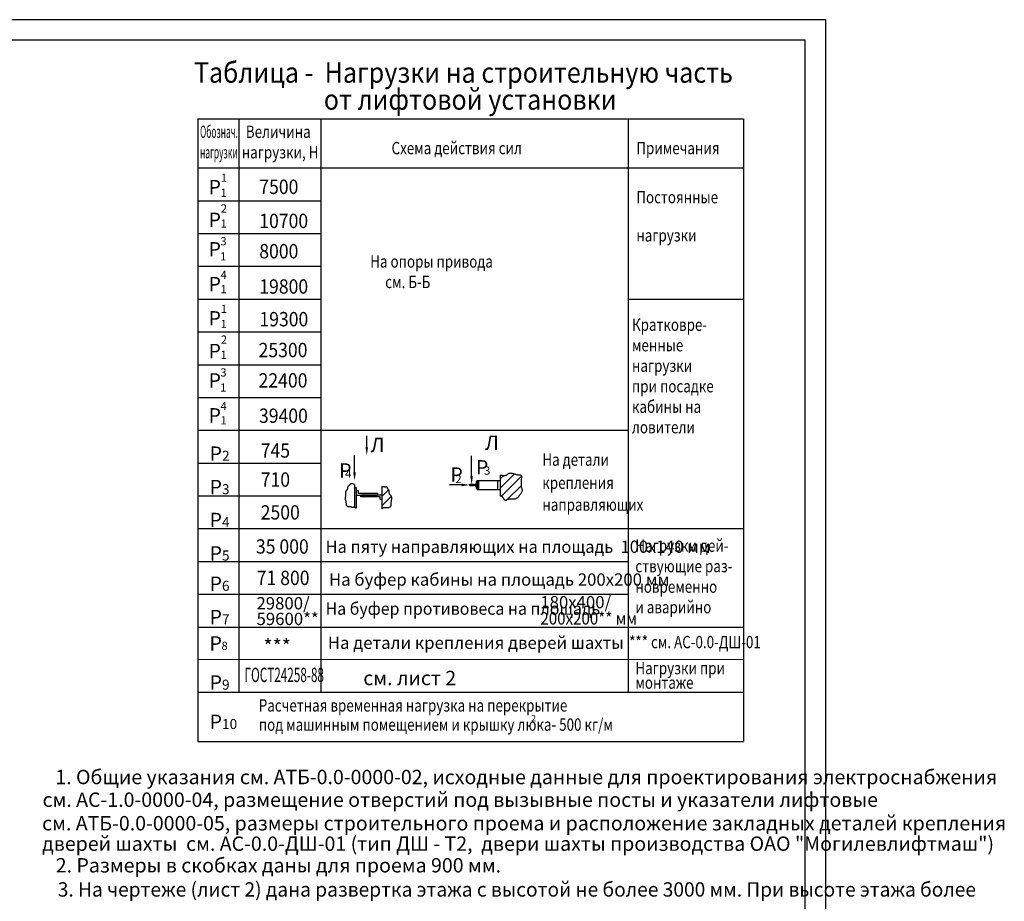
# Model space of a CAD drawing. Extents: x -976 to -331, y -1678 to -838.
# Drawn here: x -579 to -338, y -1053 to -838 of the extents above; entities that cross this region are included whole.
import ezdxf
from ezdxf.enums import TextEntityAlignment as Align

# ---------------------------------------------------------------- set-up
doc = ezdxf.new("R2010")
doc.units = 0
doc.linetypes.add('CENTER', pattern=[50.8, 31.75, -6.35, 6.35, -6.35])
doc.linetypes.add('HIDDEN', pattern=[9.525, 6.35, -3.175])
doc.layers.get('0').update_dxf_attribs({"linetype": 'CONTINUOUS'})
doc.layers.add('1', color=8, linetype='CONTINUOUS')
doc.styles.add('GOST', font='GOST_A (SAPR LM)_0.ttf')
doc.styles.add('MATER', font='GOST_A (SAPR LM)_0.ttf', dxfattribs={"width": 0.8})
doc.styles.get("Standard").update_dxf_attribs({"font": 'GOST_A (SAPR LM)_1.ttf'})
doc.styles.add('STANDARD1', font='GOST_A (SAPR LM)_0.ttf', dxfattribs={"width": 0.9})

# ---------------------------------------------------------------- blocks, each defined once
blk = doc.blocks.new('a2')
at = {"color": 1, "linetype": 'Continuous'}
for p, q in [((594, 420.14), (0, 420.14)), ((594, 0.14), (594, 420.14))]:
    blk.add_line(p, q, dxfattribs=at)
at = {"linetype": 'Continuous'}
for p, q in [((589, 415.14), (20, 415.14)), ((589, 5.14), (589, 415.14))]:
    blk.add_line(p, q, dxfattribs=at)
at = {"color": 5, "linetype": 'Continuous', "style": 'GOST', "width": 0.9}
blk.add_attdef('НОМЕР(ВЕРХНИЙ)', text='', height=6, rotation=180, dxfattribs=at).set_placement((56.14, 411.25), align=Align.CENTER)
at = {"color": 5, "linetype": 'Continuous'}
blk.add_attdef('НОМЕР(НИЖНИЙ)', text='', height=6, dxfattribs=at).set_placement((528.19, 48.87), align=Align.CENTER)
at = {"color": 5, "linetype": 'Continuous', "style": 'GOST', "width": 0.85}
for tag, p, height in [('НАЗВАНИЕ1', (470.57, 37.06), 6), ('НАЗВАНИЕ2', (470.57, 29.85), 6), ('ОТДЕЛ', (556.09, 6.6), 4)]:
    blk.add_attdef(tag, p, '', height=height, dxfattribs=at)
at = {"color": 3, "linetype": 'Continuous', "style": 'GOST'}
for tag, width, p, p2 in [('РАЗРАБОТАЛ', 0.819856, (421.65, 30.87), (442.97, 30.87)), ('ПРОВЕРИЛ', 1.107338, (421.9, 25.81), (443.21, 25.81)), ('Т контроль', 0.932733, (421.9, 21.48), (443.21, 21.48)), ('Э. метр', 1.366116, (421.41, 16.09), (442.73, 16.09)), ('НКОНТРОЛ', 1.093142, (421.78, 10.92), (443.1, 10.92)), ('УТВЕРДИЛ', 1.093142, (421.17, 6.01), (442.48, 6.01))]:
    blk.add_attdef(tag, text='', height=3.5, dxfattribs=dict(at, width=width)).set_placement(p, p2, align=Align.FIT)
at = {"color": 3, "linetype": 'Continuous', "style": 'GOST', "width": 0.85}
blk.add_attdef('МАССА', text='', height=3.5, dxfattribs=at).set_placement((562.19, 30.91), align=Align.CENTER)
at = {"color": 3, "linetype": 'Continuous', "style": 'GOST'}
blk.add_attdef('МАСШТАБ', text='', height=3.5, dxfattribs=at).set_placement((580.21, 30.84), align=Align.CENTER)
for tag, p in [('ЛИСТ', (553.69, 21.25)), ('ЛИСТОВ', (582.69, 21.26))]:
    blk.add_attdef(tag, p, '', height=3.5, dxfattribs=at)
at = {"color": 3, "style": 'MATER', "width": 0.5}
for tag, p in [('ГОСТ(ВЕРХНИЙ)', (484.56, 13.69)), ('МАТЕРИАЛ', (469.99, 12.46)), ('ГОСТ(НИЖНИЙ)', (484.56, 9.53))]:
    blk.add_attdef(tag, p, '', height=3, dxfattribs=at)
at = {"color": 3, "linetype": 'Continuous', "width": 0.8}
blk.add_attdef('FULPATH', text='', height=3, dxfattribs=at).set_placement((415.56, 0.81), align=Align.RIGHT)

msp = doc.modelspace()

# ---------------------------------------------------------------- hatches: boundary and pattern name
h = msp.add_hatch()
h.set_pattern_fill('ANSI31', color=1, scale=0.5, style=0)
h.set_pattern_definition([(45, (-7780.359, -17388.3026), (-1.12253202, 1.12253202), [])])
h.paths.add_polyline_path([(-461.3941712, -954.0746768), (-461.1999411, -954.0624951), (-461.0281021, -954.1279501), (-460.8755798, -954.2513985), (-460.7393001, -954.4131968), (-460.6161887, -954.5937015), (-460.5031715, -954.7732692), (-460.3971743, -954.9322564), (-460.2951229, -955.0510198), (-460.1941, -955.1150385), (-460.0918165, -955.1302828), (-459.98614, -955.1078455), (-459.8749383, -955.0588196), (-459.7560791, -954.9942978), (-459.6274303, -954.9253731), (-459.4868595, -954.8631384), (-459.3322345, -954.8186865), (-459.1622816, -954.7998873), (-458.9791617, -954.801718), (-458.785894, -954.8159329), (-458.5854982, -954.8342863), (-458.3809934, -954.8485324), (-458.1753991, -954.8504253), (-457.9717348, -954.8317194), (-457.7730198, -954.7841689), (-457.5818377, -954.7019031), (-457.3990291, -954.5885524), (-457.2249984, -954.4501221), (-457.0601505, -954.2926176), (-456.9048899, -954.1220444), (-456.7596214, -953.9444078), (-456.6247496, -953.7657133), (-456.5006792, -953.5919662), (-456.3879444, -953.4281192), (-456.2875986, -953.2749139), (-456.2008245, -953.1320392), (-456.128805, -952.9991838), (-456.072723, -952.8760367), (-456.0337613, -952.7622866), (-456.0131028, -952.6576224), (-456.0119303, -952.561733), (-456.0303995, -952.4731767), (-456.0645571, -952.3859894), (-456.1094227, -952.2930768), (-456.1600158, -952.1873444), (-456.211356, -952.0616977), (-456.2584628, -951.9090422), (-456.2963558, -951.7222835), (-456.3200545, -951.494327), (-456.3262282, -951.2216464), (-456.3181453, -950.9149869), (-456.3007241, -950.5886621), (-456.2788828, -950.2569853), (-456.2575395, -949.93427), (-456.2416124, -949.6348294), (-456.2360198, -949.3729772), (-456.2456798, -949.1630265), (-456.2744575, -949.0150799), (-456.3220053, -948.9223954), (-456.3869225, -948.8740203), (-456.4678082, -948.8590016), (-456.5632618, -948.8663865), (-456.6718824, -948.8852221), (-456.7922694, -948.9045556), (-456.923022, -948.913434), (-457.0627705, -948.9033783), (-457.2102699, -948.8758043), (-457.3643061, -948.8346014), (-457.5236652, -948.7836591), (-457.6871331, -948.7268671), (-457.8534959, -948.6681147), (-458.0215397, -948.6112915), (-458.1900503, -948.560287), (-458.3576427, -948.5183684), (-458.5222468, -948.4863136), (-458.6816214, -948.4642782), (-458.8335253, -948.4524178), (-458.9757173, -948.4508879), (-459.1059562, -948.4598442), (-459.2220007, -948.4794421), (-459.3216098, -948.5098374), (-459.4037769, -948.5507317), (-459.4724345, -948.6000118), (-459.5327498, -948.6551107), (-459.5898901, -948.7134612), (-459.6490226, -948.7724962), (-459.7153145, -948.8296487), (-459.793933, -948.8823516), (-459.8900453, -948.9280378), (-460.0078136, -948.9645453), (-460.1473796, -948.9913326), (-460.3078796, -949.0082631), (-460.4884504, -949.0152005), (-460.6882284, -949.0120082), (-460.9063502, -948.9985498), (-461.1419523, -948.9746888), (-461.3941712, -948.9402888)])
h = msp.add_hatch()
h.set_pattern_fill('ANSI31', color=1, scale=0.5, style=0)
h.set_pattern_definition([(45, (-7833.0874, -17385.0076), (-1.12253202, 1.12253202), [])])
h.paths.add_polyline_path([(-488.0128844, -955.2193364), (-487.9826844, -955.0510044), (-487.9535804, -954.8833294), (-487.9302604, -954.7189834), (-487.9174134, -954.5606384), (-487.9197284, -954.4109664), (-487.9418944, -954.2726404), (-487.9868554, -954.1475214), (-488.0505704, -954.0342284), (-488.1272564, -953.9305734), (-488.2111294, -953.8343644), (-488.2964044, -953.7434124), (-488.3772974, -953.6555264), (-488.4480244, -953.5685174), (-488.5028004, -953.4801934), (-488.5375794, -953.3888834), (-488.5552684, -953.2949894), (-488.5605124, -953.1994304), (-488.5579564, -953.1031264), (-488.5522454, -953.0069984), (-488.5480234, -952.9119654), (-488.5499374, -952.8189464), (-488.5626304, -952.7288634), (-488.5894634, -952.6424374), (-488.6286534, -952.5596044), (-488.6771344, -952.4800994), (-488.7318374, -952.4036614), (-488.7896954, -952.3300264), (-488.8476404, -952.2589324), (-488.9026064, -952.1901154), (-488.972997, -952.0939939), (-489.0254944, -951.9967494), (-489.0534084, -951.9392704), (-489.0777284, -951.8873554), (-489.1002964, -951.8422734), (-489.1229514, -951.8052954), (-489.1475354, -951.7776914), (-489.1758874, -951.7607324), (-489.2094834, -951.7549574), (-489.2483374, -951.7579874), (-489.2921004, -951.7667114), (-489.378864, -951.7870183), (-489.4832362, -951.8002486), (-489.5722604, -951.7868984), (-489.6387224, -951.7661864), (-489.7113184, -951.7396474), (-489.7933804, -951.7144244), (-489.8882374, -951.6976544), (-489.9992204, -951.6964784), (-490.1296604, -951.7180374), (-490.2583294, -951.7612284), (-490.2583294, -957.1389727), (-490.0787704, -957.0025184), (-489.9270264, -956.9361404), (-489.7727844, -956.9060324), (-489.6166144, -956.9018564), (-489.4590864, -956.9132744), (-489.3007694, -956.9299494), (-489.1422334, -956.9415424), (-488.9844564, -956.9395714), (-488.8300534, -956.9229694), (-488.6820494, -956.8925264), (-488.5434664, -956.8490284), (-488.4173284, -956.7932654), (-488.3066584, -956.7260264), (-488.2144814, -956.6480984), (-488.1438204, -956.5602714), (-488.0964144, -956.4632374), (-488.0688584, -956.3573114), (-488.0564644, -956.2427124), (-488.0545434, -956.1196594), (-488.0584074, -955.9883704), (-488.0633664, -955.8490664), (-488.0647314, -955.7019644), (-488.0578154, -955.5472844), (-488.0394914, -955.3856544)])

# ---------------------------------------------------------------- linework, layer by layer
for p, q in [((-535.1904965, -862.0061317, 1130.1062397), (-535.1904965, -993.8709005, 1130.1062397)), ((-535.1904965, -862.0061317, 1130.1062397), (-402.0844677, -862.0061317, 1130.1062397)), ((-525.1904965, -862.0061317, 1130.1062397), (-525.1904965, -993.8736698, 1130.1062397)), ((-505.1904965, -862.0061317, 1130.1062397), (-505.1904965, -993.8792086, 1130.1062397)), ((-430.1904965, -862.0061317, 1130.1062397), (-430.1904965, -993.8999787, 1130.1062397)), ((-402.0844677, -862.0069918, 1130.1062397), (-402.0844677, -993.9077623, 1130.1062397)), ((-535.1904965, -874.0061317, 1130.1062397), (-402.0844677, -874.0061317, 1130.1062397)), ((-430.1904965, -906.0061317, 1130.1062397), (-402.0844677, -906.0061317, 1130.1062397)), ((-535.1904965, -938.0061317, 1130.1062397), (-430.1904965, -938.0061317, 1130.1062397)), ((-535.1904965, -962.0061317, 1130.1062397), (-402.0844677, -962.0061317, 1130.1062397)), ((-535.1904965, -970.0061317, 1130.1062397), (-430.1904965, -970.0061317, 1130.1062397)), ((-535.1904965, -978.0061317, 1130.1062397), (-430.1904965, -978.0061317, 1130.1062397)), ((-535.1904965, -986.0061317, 1130.1062397), (-402.0844677, -986.0061317, 1130.1062397)), ((-535.1904965, -993.8709005, 1130.1062397), (-402.0789015, -993.9077638, 1130.1062397)), ((-535.1849303, -993.9069036, 1130.1062397), (-535.1849303, -1001.9069036, 1130.1062397)), ((-525.1849303, -993.9069036, 1130.1062397), (-525.1849303, -1001.9069036, 1130.1062397)), ((-505.1849303, -993.9069036, 1130.1062397), (-505.1849303, -1001.9069036, 1130.1062397)), ((-430.1849303, -993.9069036, 1130.1062397), (-430.1849303, -1001.9069036, 1130.1062397)), ((-402.0789015, -993.9077638, 1130.1062397), (-402.0789015, -1001.9077638, 1130.1062397)), ((-535.1849303, -1001.9069036, 1130.1062397), (-402.0789015, -1001.9069036, 1130.1062397)), ((-535.1849303, -1001.9069036, 1130.1062397), (-535.1849303, -1013.9069036, 1130.1062397)), ((-402.0789015, -1001.9077638, 1130.1062397), (-402.0789015, -1013.9077638, 1130.1062397)), ((-535.1849303, -1013.9069036, 1130.1062397), (-402.0789015, -1013.9069036, 1130.1062397))]:
    msp.add_line(p, q)
at = {"color": 1}
for p, q in [((-535.1904965, -882.0061317, 1130.1062397), (-505.1904965, -882.0061317, 1130.1062397)), ((-535.1904965, -890.0061317, 1130.1062397), (-505.1904965, -890.0061317, 1130.1062397)), ((-535.1904965, -898.0061317, 1130.1062397), (-505.1904965, -898.0061317, 1130.1062397)), ((-535.1904965, -906.0061317, 1130.1062397), (-505.1904965, -906.0061317, 1130.1062397)), ((-535.1904965, -914.0061317, 1130.1062397), (-505.1904965, -914.0061317, 1130.1062397)), ((-535.1904965, -922.0061317, 1130.1062397), (-505.1904965, -922.0061317, 1130.1062397)), ((-535.1904965, -930.0061317, 1130.1062397), (-505.1904965, -930.0061317, 1130.1062397)), ((-535.1904965, -946.0061317, 1130.1062397), (-505.1904965, -946.0061317, 1130.1062397)), ((-535.1904965, -954.0061317, 1130.1062397), (-505.1904965, -954.0061317, 1130.1062397))]:
    msp.add_line(p, q, dxfattribs=at)
at = {"color": 3}
for p, q in [((-493.9714417, -942.1308871, 1130.1062397), (-493.9714417, -939.3413844, 1130.1062397)), ((-496.95131, -948.2864215, 1130.1062397), (-496.95131, -944.1152835, 1130.1062397)), ((-468.3871481, -949.2205667, 1130.1062397), (-468.3871481, -944.2610647, 1130.1062397)), ((-496.9381704, -951.2300634, 1130.1062397), (-496.9381704, -956.7469958, 1130.1062397)), ((-468.8399602, -951.3446587, 1130.1062397), (-468.8399602, -951.1906587, 1130.1062397)), ((-468.7979602, -951.1486587, 1130.1062397), (-467.9439602, -951.1486587, 1130.1062397)), ((-467.9439602, -951.1486587, 1130.1062397), (-467.8879602, -951.2046587, 1130.1062397)), ((-467.8879602, -951.2046587, 1130.1062397), (-467.2999602, -951.2046587, 1130.1062397)), ((-467.2999602, -951.2046587, 1130.1062397), (-467.2260452, -950.4655137, 1130.1062397)), ((-467.1146012, -950.3646587, 1130.1062397), (-467.0199602, -950.3646587, 1130.1062397)), ((-467.0199602, -950.2246587, 1130.1062397), (-461.3941712, -950.2246587, 1130.1062397)), ((-467.0199602, -950.2246587, 1130.1062397), (-467.0199602, -952.4646587, 1130.1062397)), ((-467.0199602, -950.3646587, 1130.1062397), (-467.0199602, -952.3246587, 1130.1062397)), ((-466.7399602, -950.2246587, 1130.1062397), (-466.7399602, -952.4646587, 1130.1062397)), ((-462.0941712, -950.2246587, 1130.1062397), (-462.0941712, -952.4646587, 1130.1062397)), ((-461.3941712, -948.9402888, 1130.1062397), (-461.3941712, -954.0746768, 1130.1062397)), ((-496.9381704, -951.9877464, 1130.1062397), (-496.5181704, -951.9877464, 1130.1062397)), ((-496.5181704, -951.9877464, 1130.1062397), (-496.5181704, -956.9863848, 1130.1062397)), ((-496.5181704, -952.6877464, 1130.1062397), (-496.0981704, -952.6877464, 1130.1062397)), ((-496.0981704, -952.6877464, 1130.1062397), (-496.0981704, -953.3877464, 1130.1062397)), ((-496.0981704, -953.3877464, 1130.1062397), (-491.3783294, -953.3877464, 1130.1062397)), ((-491.3783294, -953.3877464, 1130.1062397), (-491.3783294, -953.8077464, 1130.1062397)), ((-490.2583294, -951.7612284, 1130.1062397), (-490.2583294, -957.1516864, 1130.1062397)), ((-470.7999602, -951.3446587, 1130.1062397), (-473.7431262, -951.3446587, 1130.1062397)), ((-468.8399602, -951.4986587, 1130.1062397), (-468.8399602, -951.3446587, 1130.1062397)), ((-467.9439602, -951.5406587, 1130.1062397), (-468.7979602, -951.5406587, 1130.1062397)), ((-467.8879602, -951.4846587, 1130.1062397), (-467.9439602, -951.5406587, 1130.1062397)), ((-467.2999602, -951.4846587, 1130.1062397), (-467.8879602, -951.4846587, 1130.1062397)), ((-467.2260452, -952.2238027, 1130.1062397), (-467.2999602, -951.4846587, 1130.1062397)), ((-467.0199602, -952.3246587, 1130.1062397), (-467.1146012, -952.3246587, 1130.1062397)), ((-496.5181704, -953.8077464, 1130.1062397), (-491.3783294, -953.8077464, 1130.1062397)), ((-490.2583294, -953.8077464, 1130.1062397), (-495.3981704, -953.8077464, 1130.1062397)), ((-495.3981704, -954.2277464, 1130.1062397), (-495.3981704, -953.8077464, 1130.1062397)), ((-490.6783294, -954.2277464, 1130.1062397), (-495.3981704, -954.2277464, 1130.1062397)), ((-490.6783294, -954.9277464, 1130.1062397), (-490.6783294, -954.2277464, 1130.1062397)), ((-490.2583294, -954.9277464, 1130.1062397), (-490.6783294, -954.9277464, 1130.1062397))]:
    msp.add_line(p, q, dxfattribs=at)
at = {"color": 4, "linetype": 'CENTER'}
msp.add_line((-466.7679602, -951.3446587, 1130.1062397), (-469.0079602, -951.3446587, 1130.1062397), dxfattribs=at)
at = {"color": 1}
msp.add_lwpolyline([(-461.3941712, -948.9402888), (-461.1419523, -948.9746888), (-460.9063502, -948.9985498), (-460.6882284, -949.0120082), (-460.4884504, -949.0152005), (-460.3078796, -949.0082631), (-460.1473796, -948.9913326), (-460.0078136, -948.9645453), (-459.8900453, -948.9280378), (-459.793933, -948.8823516), (-459.7153145, -948.8296487), (-459.6490226, -948.7724962), (-459.5898901, -948.7134612), (-459.5327498, -948.6551107), (-459.4724345, -948.6000118), (-459.4037769, -948.5507317), (-459.3216098, -948.5098374), (-459.2220007, -948.4794421), (-459.1059562, -948.4598442), (-458.9757173, -948.4508879), (-458.8335253, -948.4524178), (-458.6816214, -948.4642782), (-458.5222468, -948.4863136), (-458.3576427, -948.5183684), (-458.1900503, -948.560287), (-458.0215397, -948.6112915), (-457.8534959, -948.6681147), (-457.6871331, -948.7268671), (-457.5236652, -948.7836591), (-457.3643061, -948.8346014), (-457.2102699, -948.8758043), (-457.0627705, -948.9033783), (-456.923022, -948.913434), (-456.7922694, -948.9045556), (-456.6718824, -948.8852221), (-456.5632618, -948.8663865), (-456.4678082, -948.8590016), (-456.3869225, -948.8740203), (-456.3220053, -948.9223954), (-456.2744575, -949.0150799), (-456.2456798, -949.1630265), (-456.2360198, -949.3729772), (-456.2416124, -949.6348294), (-456.2575395, -949.93427), (-456.2788828, -950.2569853), (-456.3007241, -950.5886621), (-456.3181453, -950.9149869), (-456.3262282, -951.2216464), (-456.3200545, -951.494327), (-456.2963558, -951.7222835), (-456.2584628, -951.9090422), (-456.211356, -952.0616977), (-456.1600158, -952.1873444), (-456.1094227, -952.2930768), (-456.0645571, -952.3859894), (-456.0303995, -952.4731767), (-456.0119303, -952.561733), (-456.0131028, -952.6576224), (-456.0337613, -952.7622866), (-456.072723, -952.8760367), (-456.128805, -952.9991838), (-456.2008245, -953.1320392), (-456.2875986, -953.2749139), (-456.3879444, -953.4281192), (-456.5006792, -953.5919662), (-456.6247496, -953.7657133), (-456.7596214, -953.9444078), (-456.9048899, -954.1220444), (-457.0601505, -954.2926176), (-457.2249984, -954.4501221), (-457.3990291, -954.5885524), (-457.5818377, -954.7019031), (-457.7730198, -954.7841689), (-457.9717348, -954.8317194), (-458.1753991, -954.8504253), (-458.3809934, -954.8485324), (-458.5854982, -954.8342863), (-458.785894, -954.8159329), (-458.9791617, -954.801718), (-459.1622816, -954.7998873), (-459.3322345, -954.8186865), (-459.4868595, -954.8631384), (-459.6274303, -954.9253731), (-459.7560791, -954.9942978), (-459.8749383, -955.0588196), (-459.98614, -955.1078455), (-460.0918165, -955.1302828), (-460.1941, -955.1150385), (-460.2951229, -955.0510198), (-460.3971743, -954.9322564), (-460.5031715, -954.7732692), (-460.6161887, -954.5937015), (-460.7393001, -954.4131968), (-460.8755798, -954.2513985), (-461.0281021, -954.1279501), (-461.1999411, -954.0624951), (-461.3941712, -954.0746768)], dxfattribs=at)
at = {"color": 1, "elevation": 1130.1062397}
for points in [[(-496.9381704, -951.2300634), (-496.9847624, -951.2102484), (-497.2038084, -951.1319664), (-497.3884984, -951.0812374), (-497.5426884, -951.0544914), (-497.6702364, -951.0481584), (-497.7749974, -951.0586674), (-497.8608274, -951.0824494), (-497.9315834, -951.1159344), (-497.9908364, -951.1559314), (-498.0410184, -951.2007684), (-498.0842764, -951.2491544), (-498.1227584, -951.2997954), (-498.1586114, -951.3514004), (-498.1939814, -951.4026764), (-498.2310174, -951.4523324), (-498.2718664, -951.4990754), (-498.3179504, -951.5420394), (-498.3678044, -951.5820694), (-498.4192354, -951.6204344), (-498.4700524, -951.6584054), (-498.5180654, -951.6972524), (-498.5610834, -951.7382464), (-498.5969134, -951.7826564), (-498.6233664, -951.8317534), (-498.6391714, -951.8864574), (-498.6467374, -951.9462864), (-498.6493964, -952.0104094), (-498.6504774, -952.0779914), (-498.6533114, -952.1482024), (-498.6612284, -952.2202094), (-498.6775584, -952.2931794), (-498.7056334, -952.3662814), (-498.7475624, -952.4389744), (-498.8005784, -952.5118864), (-498.8606924, -952.5859374), (-498.9239184, -952.6620474), (-498.9862684, -952.7411364), (-499.0437544, -952.8241234), (-499.0923874, -952.9119284), (-499.1281824, -953.0054724), (-499.1484054, -953.1053094), (-499.1553504, -953.2105344), (-499.1525684, -953.3198774), (-499.1436064, -953.4320674), (-499.1320164, -953.5458334), (-499.1213454, -953.6599074), (-499.1151454, -953.7730174), (-499.1169634, -953.8838924), (-499.1291684, -953.9916584), (-499.1493914, -954.0970144), (-499.1740844, -954.2010574), (-499.1996974, -954.3048804), (-499.2226814, -954.4095794), (-499.2394864, -954.5162504), (-499.2465634, -954.6259874), (-499.2403634, -954.7398854), (-499.2181974, -954.8583314), (-499.1808254, -954.9788814), (-499.1298694, -955.0983784), (-499.0669494, -955.2136714), (-498.9936884, -956.2679918), (-498.9117074, -956.3654118), (-498.8226274, -956.4491658), (-498.7280694, -956.5160988), (-498.6296334, -956.5641518), (-498.5288304, -956.5956468), (-498.4271524, -956.6140008), (-498.3260864, -956.6226298), (-498.2271254, -956.6249518), (-498.1317564, -956.6243828), (-498.0414714, -956.6243388), (-497.9577584, -956.6282368), (-497.8816424, -956.6385968), (-497.8122734, -956.6543448), (-497.7483394, -956.6735088), (-497.6885244, -956.6941188), (-497.6315134, -956.7142028), (-497.5759924, -956.7317908), (-497.5206464, -956.7449098), (-497.4641614, -956.7515898), (-497.4054604, -956.7506628), (-497.3444144, -956.7441728), (-497.2811334, -956.7349658), (-497.2157274, -956.7258918), (-497.1483054, -956.7197948), (-497.0789774, -956.7195248), (-497.0078524, -956.7279278), (-496.9350404, -956.7478518), (-496.8604254, -956.7810628), (-496.7829824, -956.8250058), (-496.7014654, -956.8760448), (-496.6146234, -956.9305448), (-496.5212084, -956.9848688), (-496.5181704, -956.9863848)], [(-490.2583294, -951.7612284), (-490.1296604, -951.7180374), (-489.9992204, -951.6964784), (-489.8882374, -951.6976544), (-489.7933804, -951.7144244), (-489.7113184, -951.7396474), (-489.6387224, -951.7661864), (-489.5722604, -951.7868984), (-489.5092174, -951.7963524), (-489.4493284, -951.7959504), (-489.3929464, -951.7888034), (-489.3404194, -951.7780204), (-489.2921004, -951.7667114), (-489.2483374, -951.7579874), (-489.2094834, -951.7549574), (-489.1758874, -951.7607324), (-489.1475354, -951.7776914), (-489.1229514, -951.8052954), (-489.1002964, -951.8422734), (-489.0777284, -951.8873554), (-489.0534084, -951.9392704), (-489.0254944, -951.9967494), (-488.9921474, -952.0585204), (-488.9515254, -952.1233144), (-488.9026064, -952.1901154), (-488.8476404, -952.2589324), (-488.7896954, -952.3300264), (-488.7318374, -952.4036614), (-488.6771344, -952.4800994), (-488.6286534, -952.5596044), (-488.5894634, -952.6424374), (-488.5626304, -952.7288634), (-488.5499374, -952.8189464), (-488.5480234, -952.9119654), (-488.5522454, -953.0069984), (-488.5579564, -953.1031264), (-488.5605124, -953.1994304), (-488.5552684, -953.2949894), (-488.5375794, -953.3888834), (-488.5028004, -953.4801934), (-488.4480244, -953.5685174), (-488.3772974, -953.6555264), (-488.2964044, -953.7434124), (-488.2111294, -953.8343644), (-488.1272564, -953.9305734), (-488.0505704, -954.0342284), (-487.9868554, -954.1475214), (-487.9418944, -954.2726404), (-487.9197284, -954.4109664), (-487.9174134, -954.5606384), (-487.9302604, -954.7189834), (-487.9535804, -954.8833294), (-487.9826844, -955.0510044), (-488.0128844, -955.2193364), (-488.0394914, -955.3856544), (-488.0578154, -955.5472844), (-488.0647314, -955.7019644), (-488.0633664, -955.8490664), (-488.0584074, -955.9883704), (-488.0545434, -956.1196594), (-488.0564644, -956.2427124), (-488.0688584, -956.3573114), (-488.0964144, -956.4632374), (-488.1438204, -956.5602714), (-488.2144814, -956.6480984), (-488.3066584, -956.7260264), (-488.4173284, -956.7932654), (-488.5434664, -956.8490284), (-488.6820494, -956.8925264), (-488.8300534, -956.9229694), (-488.9844564, -956.9395714), (-489.1422334, -956.9415424), (-489.3007694, -956.9299494), (-489.4590864, -956.9132744), (-489.6166144, -956.9018564), (-489.7727844, -956.9060324), (-489.9270264, -956.9361404), (-490.0787704, -957.0025184), (-490.2274464, -957.1155034), (-490.2583294, -957.1516864)]]:
    msp.add_lwpolyline(points, dxfattribs=at)
at = {"color": 3, "elevation": 1130.1062397}
msp.add_lwpolyline([(-467.0199602, -952.4646587), (-461.3941712, -952.4646587)], dxfattribs=at)
at = {"color": 3}
for centre, radius, start, end in [((-468.7979602, -951.1906587, 1130.1062397), 0.042, 90, 180), ((-467.1146012, -950.4766587, 1130.1062397), 0.112, 90, 174.289406999), ((-468.7979602, -951.4986587, 1130.1062397), 0.042, 180, 270), ((-467.1146012, -952.2126587, 1130.1062397), 0.112, 185.710593001, 270)]:
    msp.add_arc(centre, radius, start, end, dxfattribs=at)
for points in [[(-493.6447757, -942.1308871, 1130.1062397), (-494.2981077, -942.1308871, 1130.1062397), (-493.9714417, -944.0908871, 1130.1062397)], [(-496.624644, -948.2864215, 1130.1062397), (-497.277976, -948.2864215, 1130.1062397), (-496.95131, -950.2464215, 1130.1062397)], [(-470.7999602, -951.0179907, 1130.1062397), (-470.7999602, -951.6713247, 1130.1062397), (-468.8399602, -951.3446587, 1130.1062397)], [(-468.0604821, -949.2205667, 1130.1062397), (-468.7138161, -949.2205667, 1130.1062397), (-468.3871481, -951.1805667, 1130.1062397)]]:
    msp.add_solid(points, dxfattribs=at)

# ---------------------------------------------------------------- block references
msp.add_blockref('a2', (-976, -1258, 1130.1062397))

# ---------------------------------------------------------------- texts
at = {"color": 3, "linetype": 'HIDDEN', "style": 'STANDARD1', "width": 0.9}
for s, p in [('Таблица -  Нагрузки на строительную часть', (-536.137165, -853.2306069, 1130.1062397)), ('от лифтовой установки', (-504.4516316, -859.8228765, 1130.1062397))]:
    msp.add_text(s, height=5, dxfattribs=at).set_placement(p)
at = {"color": 3}
for s, height, width, p in [('Обознач.', 3, 0.5, (-534.6426555, -866.6888857, 1130.1062397)), ('Величина', 3, 0.8, (-523.4668405, -866.6888857, 1130.1062397)), ('нагрузки', 3, 0.5, (-534.6426555, -871.6888857, 1130.1062397)), ('нагрузки, Н', 3, 0.8, (-524.4710705, -871.6888857, 1130.1062397)), ('Схема действия сил', 3, 0.8, (-487.9204155, -870.6775557, 1130.1062397)), ('Примечания', 3, 0.8, (-428.2063295, -870.6775557, 1130.1062397)), ('7500', 3.5, 0.9, (-520.1904965, -880.3691136, 1130.1062397)), ('Постоянные', 3, 0.8, (-428.2063295, -882.6435667, 1130.1062397)), ('10700', 3.5, 0.9, (-520.1904965, -888.6857856, 1130.1062397)), ('нагрузки', 3, 0.8, (-428.2063295, -891.9504637, 1130.1062397)), ('8000', 3.5, 0.9, (-520.1904965, -896.0783816, 1130.1062397)), ('На опоры привода', 3, 0.8, (-493.1324885, -898.3323357, 1130.1062397)), ('     см. Б-Б', 3, 0.8, (-493.1324885, -903.3323357, 1130.1062397)), ('19800', 3.5, 0.9, (-520.1904965, -904.6857856, 1130.1062397)), ('19300', 3.5, 0.9, (-520.1588822, -912.6558781, 1130.1062397)), ('Кратковре-', 3, 0.8, (-429.2706925, -913.7551937, 1130.1062397)), ('25300', 3.5, 0.9, (-520.3588822, -920.1805741, 1130.1062397)), ('менные', 3, 0.8, (-429.2706925, -918.7551937, 1130.1062397)), ('нагрузки', 3, 0.8, (-429.2706925, -923.7551937, 1130.1062397)), ('22400', 3.5, 0.9, (-520.3588822, -927.5892211, 1130.1062397)), ('при посадке', 3, 0.8, (-429.2706925, -928.7551937, 1130.1062397)), ('кабины на', 3, 0.8, (-429.2706925, -933.7551937, 1130.1062397)), ('39400', 3.5, 0.9, (-520.2588822, -936.2058931, 1130.1062397)), ('ловители', 3, 0.8, (-429.2706925, -938.7551937, 1130.1062397)), ('745', 3.5, 0.9, (-519.8388275, -944.6955787, 1130.1062397)), ('На детали', 3, 0.8, (-451.1270247, -946.6724537, 1130.1062397)), ('710', 3.5, 0.9, (-519.8388275, -951.7801507, 1130.1062397)), ('крепления', 3, 0.8, (-451.1270247, -952.3057867, 1130.1062397)), ('направляющих', 3, 0.8, (-451.1270247, -957.6498067, 1130.1062397)), ('2500', 3.5, 0.9, (-519.8388275, -959.7887977, 1130.1062397)), ('На пяту направляющих на площадь  100х140 мм', 3, 0.98, (-504.0154495, -967.9157887, 1130.1062397)), ('Нагрузки дей-', 3, 0.8, (-428.4432275, -967.6490687, 1130.1062397)), ('ствующие раз-', 3, 0.8, (-428.4432275, -972.6490687, 1130.1062397)), ('новременно', 3, 0.8, (-428.4432275, -977.6490687, 1130.1062397)), ('На буфер противовеса на площадь ', 3, 0.95, (-504.0154495, -983.0135227, 1130.1062397)), ('и аварийно', 3, 0.8, (-428.4432275, -982.6490687, 1130.1062397)), ('*** см. АС-0.0-ДШ-01', 3, 0.8, (-429.9368403, -991.1682194, 1033.3538844)), ('Нагрузки при', 3, 0.8, (-428.4377795, -997.5267647, 1130.1062397)), ('монтаже', 3, 0.8, (-428.4377795, -1001.0497609, 1130.1062397)), ('Расчетная временная нагрузка на перекрытие ', 3, 0.8, (-520.3117717, -1006.619323, 1130.1062397)), ('под машинным помещением и крышку люка- 500 кг/м', 3, 0.8, (-520.3117717, -1011.3019644, 1130.1062397)), ('3. На чертеже (лист 2) дана развертка этажа с высотой не более 3000 мм. При высоте этажа более ', 3.5, 0.98, (-569.3516849, -1051.758624, 1711.4270294))]:
    msp.add_text(s, height=height, dxfattribs=dict(at, width=width)).set_placement(p)
at = {"color": 3, "style": 'GOST'}
for s, p in [('1', (-529.5725109, -877.3874409, 2429.6608276)), ('1', (-529.6361779, -881.0857508, 2429.6608276)), ('2', (-529.5725109, -884.8874409, 2429.6608276)), ('1', (-529.6361779, -888.5857508, 2429.6608276)), ('3', (-529.6836415, -892.8954271, 2429.6608276)), ('1', (-529.7473085, -896.593737, 2429.6608276)), ('4', (-529.6361779, -901.0857508, 2429.6608276)), ('1', (-529.6861779, -904.5857508, 2429.6608276)), ('1', (-529.5725109, -909.3874409, 2429.6608276)), ('1', (-529.6361779, -913.0857508, 2429.6608276)), ('2', (-529.5725109, -916.8874409, 2429.6608276)), ('1', (-529.6361779, -920.5857508, 2429.6608276)), ('3', (-529.6836415, -924.8954271, 2429.6608276)), ('1', (-529.7473085, -928.593737, 2429.6608276)), ('4', (-529.6361779, -933.0857508, 2429.6608276)), ('1', (-529.6861779, -936.5857508, 2429.6608276))]:
    msp.add_text(s, height=2, dxfattribs=at).set_placement(p)
at = {"color": 3}
for s, height, p in [('Р', 3.5, (-532.5631769, -880.4471298, 1218.8637052)), ('Р', 3.5, (-532.5631769, -888.4244708, 1218.8637052)), ('Р', 3.5, (-532.5631769, -895.6040768, 1218.8637052)), ('Р', 3.5, (-532.5631769, -904.1132398, 1218.8637052)), ('Р', 3.5, (-532.5631769, -912.4471298, 1218.8637052)), ('Р', 3.5, (-532.5631769, -920.4244708, 1218.8637052)), ('Р', 3.5, (-532.5631769, -927.6040768, 1218.8637052)), ('Р', 3.5, (-532.5631769, -936.1132398, 1218.8637052)), ('Л', 3.5, (-493.0056762, -943.3120401, 1130.1062397)), ('Л', 3.5, (-465.1008151, -942.8070534, 1130.1062397)), ('Р', 3.5, (-500.7076252, -949.5688177, 1130.1062397)), ('Р', 3.5, (-467.3327201, -948.7930349, 1130.1062397)), ('4', 2, (-499.2457387, -949.5937273, 1130.1062397)), ('Р', 3.5, (-473.5584093, -950.5691778, 1130.1062397)), ('3', 2, (-465.3493159, -948.8480806, 1130.1062397)), ('2', 2, (-472.3463284, -950.9064617, 1130.1062397)), ('На буфер кабины на площадь 200х200 мм', 3, (-503.195139, -975.9165979, 1130.1062397)), ('Р', 3.5, (-532.3329961, -991.7438718, 1130.1062397)), ('8', 2, (-529.4059971, -991.5955938, 1130.1062397)), ('На детали крепления дверей шахты', 3, (-503.4703899, -991.3430622, 1130.1062397)), ('см. лист 2', 3.5, (-494.8163324, -1000.1869824, 1130.1062397)), ('2', 1.5, (-453.8186977, -1008.9689177, 1130.1062397)), ('дверей шахты  см. АС-0.0-ДШ-01 (тип ДШ - Т2,  двери шахты производства ОАО "Могилевлифтмаш")', 3.5, (-573.174616, -1040.5927664, 1130.1062397)), ('2. Размеры в скобках даны для проема 900 мм.', 3.5, (-569.8413346, -1045.8711301, 1323.6109502))]:
    msp.add_text(s, height=height, dxfattribs=at).set_placement(p)
at = {"color": 3, "linetype": 'Continuous', "style": 'GOST'}
for s, p in [(' 1. Общие указания см. АТБ-0.0-0000-02, исходные данные для проектирования электроснабжения', (-571.0217127, -1024.3344388, 1130.1062397)), ('см. АC-1.0-0000-04, размещение отверстий под вызывные посты и указатели лифтовые  ', (-573.0713271, -1029.8710532, 1130.1062397)), ('см. АТБ-0.0-0000-05, размеры строительного проема и расположение закладных деталей крепления ', (-573.1696398, -1035.6076676, 1130.1062397))]:
    msp.add_text(s, height=3.5, dxfattribs=at).set_placement(p)
at = {"color": 3, "char_height": 3.5, "attachment_point": 1}
for s, insert in [('Р{\\H0.7x;\\S ^ 2;}', (-532.3113826, -939.5820285, 1130.1062397)), ('Р{\\H0.7x;\\S ^ 3;}', (-532.3113826, -947.7217991, 1130.1062397)), ('Р{\\H0.7x;\\S ^ 4;}', (-532.3113826, -955.7617315, 1130.1062397)), ('Р{\\H0.7x;\\S ^ 5;}', (-532.3113826, -963.901502, 1130.1062397)), ('Р{\\H0.7x;\\S ^ 6;}', (-532.3113826, -971.2971118, 1130.1062397)), ('Р{\\H0.7x;\\S ^ 7;}', (-532.3113826, -979.4368824, 1130.1062397)), ('Р{\\H0.7x;\\S ^ 9;}', (-532.3058164, -995.4052938, 1130.1062397)), ('Р{\\H0.7x;\\S ^ 10;}', (-532.3058164, -1005.0065735, 1130.1062397))]:
    msp.add_mtext(s, dxfattribs=dict(at, insert=insert))
at = {"layer": '1', "color": 3}
for s, height, width, p in [('35 000', 3.5, 0.9, (-521.0074214, -968.1054687, 1130.1062397)), ('71 800', 3.5, 0.9, (-520.819713, -975.7594111, 1130.1062397)), ('200х200** мм', 3, 0.9, (-451.5976335, -985.3929969, 1130.1062397)), ('ГОСТ24258-88', 3.5, 0.6, (-523.795134, -999.4194874, 1130.1062397))]:
    msp.add_text(s, height=height, dxfattribs=dict(at, width=width)).set_placement(p)
for s, height, p in [('29800/', 3, (-520.8752481, -981.7062704, 1130.1062397)), ('180x400/', 3, (-451.6230929, -981.4449694, 1130.1062397)), ('59600**', 3, (-520.8497886, -985.5161317, 1130.1062397)), ('***', 3.5, (-519.1649214, -992.4571828, 1130.1062397))]:
    msp.add_text(s, height=height, dxfattribs=at).set_placement(p)

doc.saveas('drawing.dxf')
